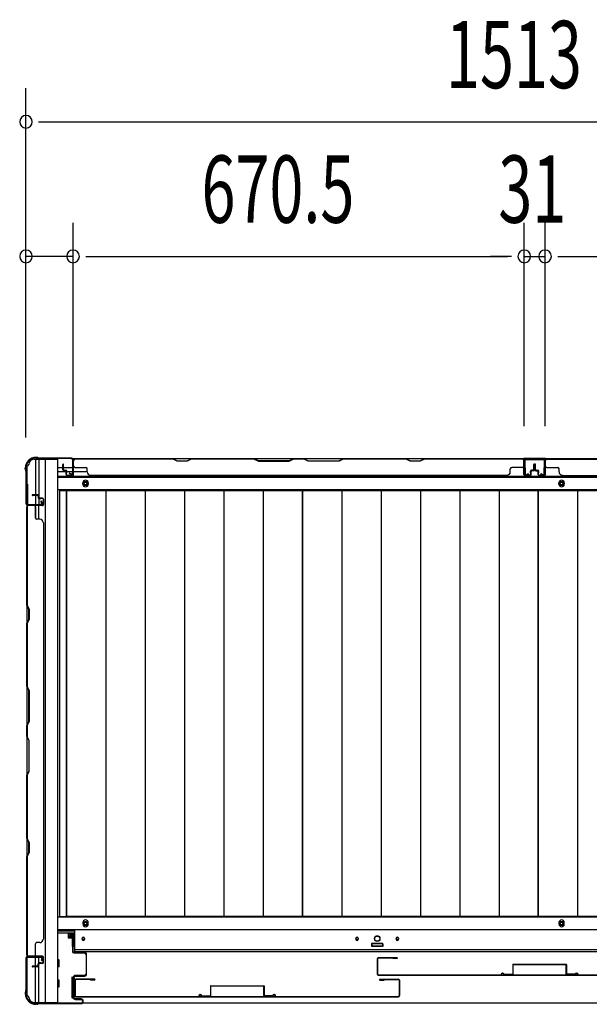
# Model space of a CAD drawing. Extents: x 542 to 20478, y 226 to 14052.
# Drawn here: x 4736 to 5583, y 5828 to 7291 of the extents above; entities that cross this region are included whole.
import ezdxf

# ---------------------------------------------------------------- set-up
doc = ezdxf.new("R2010")
doc.units = 0
doc.header["$LTSCALE"] = 50
doc.header["$MEASUREMENT"] = 0
for name, color, linetype in [('SUNPOU', 4, 'CONTINUOUS'), ('下レール', 2, 'CONTINUOUS'), ('下枠側', 2, 'CONTINUOUS'), ('下枠前', 3, 'CONTINUOUS'), ('下枠後', 3, 'CONTINUOUS'), ('壁パネル', 2, 'CONTINUOUS'), ('床押さえ', 4, 'CONTINUOUS'), ('床板', 7, 'CONTINUOUS'), ('扉後', 3, 'CONTINUOUS'), ('扉補強', 3, 'CONTINUOUS'), ('柱前', 3, 'CONTINUOUS'), ('柱後', 3, 'CONTINUOUS'), ('間柱', 3, 'CONTINUOUS')]:
    doc.layers.add(name, color=color, linetype=linetype)
doc.styles.add('00', font='ROMANS', dxfattribs={"width": 0.666667, "bigfont": 'BIGFONT'})

msp = doc.modelspace()

# ---------------------------------------------------------------- linework, layer by layer
at = {"layer": 'SUNPOU'}
for p, q in [((4745.7, 6670.4), (4745.7, 7189.5)), ((4764.4, 7139.5), (4783.2, 7139.5)), ((4770.7, 7139.5), (6232.7, 7139.5)), ((4745.7, 6670.4), (4745.7, 6989.5)), ((4815.7, 6687.1), (4815.7, 6989.5)), ((4815.7, 6687.1), (4815.7, 6989.5)), ((5486.2, 6687.5), (5486.2, 6989.5)), ((5486.2, 6687.5), (5486.2, 6989.5)), ((5517.2, 6687.5), (5517.2, 6989.5)), ((5517.2, 6687.5), (5517.2, 6989.5)), ((4815.7, 6939.5), (4745.7, 6939.5)), ((4834.4, 6939.5), (4853.2, 6939.5)), ((4834.4, 6939.5), (4853.2, 6939.5)), ((4840.7, 6939.5), (5461.2, 6939.5)), ((4840.7, 6939.5), (4865.7, 6939.5)), ((5461.2, 6939.5), (5436.2, 6939.5)), ((5467.4, 6939.5), (5448.7, 6939.5)), ((5467.4, 6939.5), (5448.7, 6939.5)), ((5486.2, 6939.5), (5517.2, 6939.5)), ((5535.9, 6939.5), (5554.7, 6939.5)), ((5535.9, 6939.5), (5554.7, 6939.5)), ((5542.2, 6939.5), (6162.7, 6939.5)), ((5542.2, 6939.5), (5567.2, 6939.5))]:
    msp.add_line(p, q, dxfattribs=at)
for centre, start, end in [((4745.7, 7139.5), 0, 180), ((4745.7, 7139.5), 180, 0), ((4745.7, 6939.5), 0, 180), ((4745.7, 6939.5), 180, 0), ((4815.7, 6939.5), 0, 180), ((4815.7, 6939.5), 0, 180), ((4815.7, 6939.5), 180, 0), ((4815.7, 6939.5), 180, 0), ((5486.2, 6939.5), 0, 180), ((5486.2, 6939.5), 0, 180), ((5486.2, 6939.5), 180, 0), ((5486.2, 6939.5), 180, 0), ((5517.2, 6939.5), 0, 180), ((5517.2, 6939.5), 0, 180), ((5517.2, 6939.5), 180, 0), ((5517.2, 6939.5), 180, 0)]:
    msp.add_arc(centre, 9.38, start, end, dxfattribs=at)
at = {"layer": '下レール'}
for p, q in [((4818.2, 5906.3), (4818.2, 5939.1)), ((6185.2, 5939.1), (4818.2, 5939.1)), ((4828.9, 5926.5), (4828.9, 5925)), ((4832.4, 5926.5), (4832.4, 5925)), ((5235.9, 5926.5), (5235.9, 5925)), ((5239.4, 5926.5), (5239.4, 5925)), ((5295.9, 5926.5), (5295.9, 5925)), ((5299.4, 5926.5), (5299.4, 5925)), ((5259.7, 5917.8), (5259.7, 5914.8)), ((5275.2, 5918.3), (5260.2, 5918.3)), ((5275.2, 5914.3), (5260.2, 5914.3)), ((5275.7, 5917.8), (5275.7, 5914.8)), ((6185.2, 5909.3), (4818.2, 5909.3)), ((6185.2, 5906.3), (4818.2, 5906.3))]:
    msp.add_line(p, q, dxfattribs=at)
msp.add_circle((5267.7, 5926.1), 4, dxfattribs=at)
for centre, radius, start, end in [((4830.7, 5926.5), 1.75, 0, 180), ((5237.7, 5926.5), 1.75, 0, 180), ((5297.7, 5926.5), 1.75, 0, 180), ((4830.7, 5925), 1.75, 180, 0), ((5237.7, 5925), 1.75, 180, 0), ((5260.2, 5917.8), 0.5, 90, 180), ((5260.2, 5914.8), 0.5, 180, 270), ((5275.2, 5917.8), 0.5, 0, 90), ((5275.2, 5914.8), 0.5, 270, 0), ((5297.7, 5925), 1.75, 180, 0)]:
    msp.add_arc(centre, radius, start, end, dxfattribs=at)
at = {"layer": '下枠側'}
for p, q in [((4746.7, 6628.1), (4746.7, 5841.1)), ((4746.7, 6628.1), (4747.7, 6628.1)), ((4757.7, 6638.1), (4792.7, 6638.1)), ((4759.7, 6638.1), (4759.7, 6571.6)), ((4764.7, 6638.1), (4764.7, 6571.6)), ((4774.2, 6638.1), (4774.2, 5831.1)), ((4792.7, 6638.1), (4792.7, 5831.1)), ((4746.7, 6601.1), (4746.7, 6569.1)), ((4747.7, 6601.1), (4747.7, 6569.1)), ((4746.7, 6570.6), (4746.7, 6570.1)), ((4759.7, 6551.2), (4759.7, 6569.1)), ((4764.7, 6577.6), (4764.7, 6571.6)), ((4764.7, 6577.6), (4764.7, 6571.6)), ((4764.7, 6549.2), (4764.7, 6569.1)), ((4746.7, 5898.6), (4746.7, 5899.1)), ((4759.7, 5884.9), (4759.7, 5897.6)), ((4764.7, 5889.8), (4764.7, 5897.6)), ((4759.7, 5831.1), (4759.7, 5883.9)), ((4764.7, 5831.1), (4764.7, 5887.9)), ((4746.7, 5841.1), (4747.7, 5841.1)), ((4757.7, 5831.1), (4792.7, 5831.1))]:
    msp.add_line(p, q, dxfattribs=at)
for centre, radius, start, end in [((4747.7, 6630.1), 2, 270, 0), ((4757.7, 6630.1), 8, 90, 180), ((4747.7, 5839.1), 2, 0, 90), ((4757.7, 5839.1), 8, 180, 270)]:
    msp.add_arc(centre, radius, start, end, dxfattribs=at)
at = {"layer": '下枠前'}
for p, q in [((6209.7, 5957.6), (4792.7, 5957.6)), ((6209.7, 5939.1), (4792.7, 5939.1)), ((4818.2, 5934.1), (4792.7, 5934.1)), ((4808.2, 5934.1), (4808.2, 5927.6)), ((4808.2, 5934.1), (4808.2, 5927.6)), ((4816.7, 5932.9), (4808.2, 5932.9)), ((4808.6, 5927.1), (4813.7, 5927.1)), ((4814.2, 5926.6), (4814.2, 5914.1)), ((4816.7, 5914.1), (4816.7, 5934.1)), ((4818.2, 5914.1), (4815.7, 5914.1)), ((5259.2, 5918.1), (5259.2, 5914.1)), ((5259.2, 5915.3), (5276.2, 5915.3)), ((5275.7, 5918.6), (5259.7, 5918.6)), ((5276.2, 5918.1), (5276.2, 5914.1)), ((4794.7, 5894.1), (4792.7, 5894.1)), ((4794.7, 5894.1), (4792.7, 5894.1)), ((4794.7, 5884.1), (4792.7, 5884.1)), ((4795.2, 5884.6), (4795.2, 5893.6)), ((4813.7, 5868.1), (4813.7, 5838.6)), ((4814.2, 5868.6), (4815.9, 5868.6)), ((4817.2, 5868.1), (4817.2, 5838.6)), ((4794.7, 5864.1), (4792.7, 5864.1)), ((4794.7, 5854.1), (4792.7, 5854.1)), ((4795.2, 5854.6), (4795.2, 5863.6)), ((4814.2, 5838.1), (4815.9, 5838.1)), ((6173.5, 5830.1), (4829.9, 5830.1))]:
    msp.add_line(p, q, dxfattribs=at)
at = {"layer": '下枠前', "color": 4}
for centre in [(4834.2, 5948.3), (5541.7, 5948.3)]:
    msp.add_circle(centre, 3, dxfattribs=at)
at = {"layer": '下枠前'}
for centre, radius in [((4834.2, 5948.3), 2), ((5541.7, 5948.3), 2), ((4830.7, 5925.6), 1.75), ((5237.7, 5925.6), 1.75), ((5267.7, 5925.6), 4), ((5297.7, 5925.6), 1.75)]:
    msp.add_circle(centre, radius, dxfattribs=at)
for centre, start, end in [((4808.7, 5927.6), 180, 270), ((4813.7, 5926.6), 0, 90), ((5259.7, 5918.1), 90, 180), ((5275.7, 5918.1), 0, 90), ((4794.7, 5893.6), 0, 90), ((4794.7, 5884.6), 270, 0), ((4814.2, 5868.1), 90, 180), ((4816.7, 5868.1), 0, 90), ((4794.7, 5863.6), 0, 90), ((4794.7, 5854.6), 270, 0), ((4814.2, 5838.6), 180, 270), ((4816.7, 5838.6), 270, 0)]:
    msp.add_arc(centre, 0.5, start, end, dxfattribs=at)
at = {"layer": '下枠後'}
for p, q in [((4814.9, 6639.1), (6188.5, 6639.1)), ((5485.7, 6639.1), (5517.7, 6639.1)), ((5517.7, 6639.1), (5485.7, 6639.1)), ((4793.7, 6626.1), (4800.5, 6626.1)), ((4793.7, 6620.1), (4805.4, 6620.1)), ((4801.5, 6626.1), (4814.9, 6626.1)), ((4806.5, 6620.1), (4814.9, 6620.1)), ((4815.7, 6626.1), (4816, 6626.1)), ((4815.7, 6620.1), (4816, 6620.1)), ((4816.5, 6620.1), (4836.5, 6620.1)), ((4793.7, 6611.6), (6209.7, 6611.6)), ((4793.7, 6593.1), (6209.7, 6593.1))]:
    msp.add_line(p, q, dxfattribs=at)
at = {"layer": '下枠後', "color": 4}
for centre in [(4834.2, 6602.1), (5541.7, 6602.1)]:
    msp.add_circle(centre, 3, dxfattribs=at)
at = {"layer": '下枠後'}
for centre in [(4834.2, 6602.1), (5541.7, 6602.1)]:
    msp.add_circle(centre, 2, dxfattribs=at)
at = {"layer": '壁パネル'}
for p, q in [((4800.5, 6622.4), (4800.5, 6630.4)), ((4800.5, 6622.4), (4800.5, 6630.4)), ((4801, 6622.4), (4801, 6630.4)), ((4801, 6622.4), (4801, 6630.4)), ((4801.5, 6622.9), (4801.5, 6630.4)), ((4801.5, 6622.9), (4801.5, 6630.4)), ((4816, 6615.4), (4816, 6637.4)), ((4816, 6634.8), (4816, 6637.4)), ((4816, 6615.4), (4816, 6636.4)), ((5485.5, 6638.9), (4816.5, 6638.9)), ((4816.5, 6615.4), (4816.5, 6638.9)), ((5485.5, 6638.9), (4816.5, 6638.9)), ((4816.5, 6615.4), (4816.5, 6636.4)), ((4818.5, 6638.9), (4964.4, 6638.9)), ((4964.2, 6638.4), (4818.5, 6638.4)), ((4970.2, 6635.4), (4964.2, 6638.4)), ((4964.4, 6638.9), (4970.4, 6635.9)), ((4985.2, 6635.4), (4970.2, 6635.4)), ((4970.4, 6635.9), (4985, 6635.9)), ((4985, 6635.9), (4991, 6638.9)), ((4991.2, 6638.4), (4985.2, 6635.4)), ((4991, 6638.9), (5085.1, 6638.9)), ((5085, 6638.4), (4991.2, 6638.4)), ((5085, 6638.4), (5091, 6635.4)), ((5091.1, 6635.9), (5085.1, 6638.9)), ((5091, 6635.4), (5137, 6635.4)), ((5136.8, 6635.9), (5091.1, 6635.9)), ((5142.8, 6638.9), (5136.8, 6635.9)), ((5137, 6635.4), (5143, 6638.4)), ((5142.8, 6638.9), (5159.1, 6638.9)), ((5159, 6638.4), (5143, 6638.4)), ((5165, 6635.4), (5159, 6638.4)), ((5159.1, 6638.9), (5165.1, 6635.9)), ((5211, 6635.4), (5165, 6635.4)), ((5165.1, 6635.9), (5210.8, 6635.9)), ((5210.8, 6635.9), (5216.8, 6638.9)), ((5217, 6638.4), (5211, 6635.4)), ((5216.8, 6638.9), (5310.9, 6638.9)), ((5310.7, 6638.4), (5217, 6638.4)), ((5316.7, 6635.4), (5310.7, 6638.4)), ((5310.9, 6638.9), (5316.9, 6635.9)), ((5331.7, 6635.4), (5316.7, 6635.4)), ((5316.9, 6635.9), (5331.5, 6635.9)), ((5331.5, 6635.9), (5337.5, 6638.9)), ((5337.7, 6638.4), (5331.7, 6635.4)), ((5337.5, 6638.9), (5483.5, 6638.9)), ((5483.5, 6638.4), (5337.7, 6638.4)), ((5485.5, 6615.4), (5485.5, 6638.9)), ((5485.5, 6615.4), (5485.5, 6638.9)), ((5485.5, 6615.4), (5485.5, 6636.4)), ((5486, 6615.4), (5486, 6637.4)), ((5486, 6631.8), (5486, 6637.4)), ((5486, 6615.4), (5486, 6637.4)), ((5486, 6631.8), (5486, 6637.4)), ((5486, 6615.4), (5486, 6636.4)), ((5500.5, 6622.9), (5500.5, 6630.4)), ((5500.5, 6622.9), (5500.5, 6630.4)), ((5501, 6622.4), (5501, 6630.4)), ((5501, 6622.4), (5501, 6630.4)), ((5501.5, 6622.4), (5501.5, 6630.4)), ((5501.5, 6622.4), (5501.5, 6630.4)), ((5501.9, 6622.4), (5501.9, 6630.4)), ((5501.9, 6622.4), (5501.9, 6630.4)), ((5502.4, 6622.4), (5502.4, 6630.4)), ((5502.4, 6622.4), (5502.4, 6630.4)), ((5502.9, 6622.9), (5502.9, 6630.4)), ((5502.9, 6622.9), (5502.9, 6630.4)), ((5517.4, 6615.4), (5517.4, 6637.4)), ((5517.4, 6631.8), (5517.4, 6637.4)), ((5517.4, 6615.4), (5517.4, 6637.4)), ((5517.4, 6631.8), (5517.4, 6637.4)), ((5517.4, 6615.4), (5517.4, 6636.4)), ((5517.9, 6615.4), (5517.9, 6638.9)), ((5517.9, 6638.9), (6186.9, 6638.9)), ((5517.9, 6615.4), (5517.9, 6638.9)), ((5517.9, 6638.9), (6186.9, 6638.9)), ((5517.9, 6615.4), (5517.9, 6636.4)), ((5665.9, 6638.9), (5519.9, 6638.9)), ((5519.9, 6638.4), (5665.7, 6638.4)), ((4802, 6621.4), (4805, 6621.4)), ((4802, 6621.4), (4805, 6621.4)), ((4802, 6620.9), (4804.5, 6620.9)), ((4802, 6620.9), (4804.5, 6620.9)), ((4802.5, 6621.9), (4805, 6621.9)), ((4802.5, 6621.9), (4805, 6621.9)), ((4805.5, 6615.4), (4805.5, 6619.9)), ((4805.5, 6615.4), (4805.5, 6619.9)), ((4806, 6615.4), (4806, 6620.4)), ((4806, 6615.4), (4806, 6620.4)), ((4806, 6617.9), (4806.5, 6617.9)), ((4806, 6617.9), (4806.5, 6617.9)), ((4806.5, 6617.9), (4806.5, 6620.4)), ((4806.5, 6617.9), (4806.5, 6620.4)), ((4807, 6614.4), (4815, 6614.4)), ((4807, 6614.4), (4815, 6614.4)), ((4807, 6613.9), (4815, 6613.9)), ((4807, 6613.9), (4815, 6613.9)), ((4818.5, 6625.9), (4834.5, 6625.9)), ((4836.5, 6619.4), (4836.5, 6623.9)), ((4841.5, 6614.4), (4841.5, 6613.9)), ((5460.5, 6613.9), (4841.5, 6613.9)), ((5460.5, 6614.4), (5460.5, 6613.9)), ((5465.5, 6619.4), (5465.5, 6623.9)), ((5483.5, 6625.9), (5467.5, 6625.9)), ((5495, 6614.4), (5487, 6614.4)), ((5495, 6614.4), (5487, 6614.4)), ((5495, 6614.4), (5487, 6614.4)), ((5495, 6613.9), (5487, 6613.9)), ((5495, 6613.9), (5487, 6613.9)), ((5495, 6613.9), (5487, 6613.9)), ((5495.5, 6617.9), (5495.5, 6620.4)), ((5495.5, 6617.9), (5495.5, 6620.4)), ((5496, 6617.9), (5495.5, 6617.9)), ((5496, 6617.9), (5495.5, 6617.9)), ((5496, 6615.4), (5496, 6620.4)), ((5496, 6615.4), (5496, 6620.4)), ((5496.5, 6615.4), (5496.5, 6619.9)), ((5496.5, 6615.4), (5496.5, 6619.9)), ((5499.5, 6621.9), (5497, 6621.9)), ((5499.5, 6621.9), (5497, 6621.9)), ((5500, 6621.4), (5497, 6621.4)), ((5500, 6621.4), (5497, 6621.4)), ((5500, 6620.9), (5497.5, 6620.9)), ((5500, 6620.9), (5497.5, 6620.9)), ((5503.4, 6621.4), (5506.4, 6621.4)), ((5503.4, 6621.4), (5506.4, 6621.4)), ((5503.4, 6620.9), (5505.9, 6620.9)), ((5503.4, 6620.9), (5505.9, 6620.9)), ((5503.9, 6621.9), (5506.4, 6621.9)), ((5503.9, 6621.9), (5506.4, 6621.9)), ((5506.9, 6615.4), (5506.9, 6619.9)), ((5506.9, 6615.4), (5506.9, 6619.9)), ((5507.4, 6615.4), (5507.4, 6620.4)), ((5507.4, 6615.4), (5507.4, 6620.4)), ((5507.4, 6617.9), (5507.9, 6617.9)), ((5507.4, 6617.9), (5507.9, 6617.9)), ((5507.9, 6617.9), (5507.9, 6620.4)), ((5507.9, 6617.9), (5507.9, 6620.4)), ((5508.4, 6614.4), (5516.4, 6614.4)), ((5508.4, 6614.4), (5516.4, 6614.4)), ((5508.4, 6614.4), (5516.4, 6614.4)), ((5508.4, 6613.9), (5516.4, 6613.9)), ((5508.4, 6613.9), (5516.4, 6613.9)), ((5508.4, 6613.9), (5516.4, 6613.9)), ((5519.9, 6625.9), (5535.9, 6625.9)), ((5537.9, 6619.4), (5537.9, 6623.9)), ((5542.9, 6614.4), (5542.9, 6613.9)), ((5542.9, 6613.9), (6161.9, 6613.9)), ((4763.2, 6585.2), (4755.2, 6585.2)), ((4763.2, 6585.2), (4755.2, 6585.2)), ((4763.2, 6584.7), (4755.2, 6584.7)), ((4763.2, 6584.7), (4755.2, 6584.7)), ((4762.7, 6584.2), (4755.2, 6584.2)), ((4762.7, 6584.2), (4755.2, 6584.2)), ((4764.2, 6583.7), (4764.2, 6580.7)), ((4764.2, 6583.7), (4764.2, 6580.7)), ((4764.7, 6583.7), (4764.7, 6581.2)), ((4764.7, 6583.7), (4764.7, 6581.2)), ((4770.2, 6569.2), (4746.7, 6569.2)), ((4770.2, 6569.2), (4746.7, 6569.2)), ((4746.7, 6568.9), (4746.7, 5899.9)), ((4746.7, 6568.9), (4746.7, 5899.9)), ((4770.2, 6569.7), (4748.2, 6569.7)), ((4753.7, 6569.7), (4748.2, 6569.7)), ((4770.2, 6569.7), (4748.2, 6569.7)), ((4753.7, 6569.7), (4748.2, 6569.7)), ((4770.2, 6569.7), (4749.2, 6569.7)), ((4770.2, 6569.7), (4749.2, 6569.7)), ((4770.2, 6569.2), (4749.2, 6569.2)), ((4770.2, 6569.2), (4749.2, 6569.2)), ((4763.7, 6583.2), (4763.7, 6580.7)), ((4763.7, 6583.2), (4763.7, 6580.7)), ((4770.2, 6579.7), (4765.2, 6579.7)), ((4770.2, 6579.7), (4765.2, 6579.7)), ((4767.7, 6579.2), (4765.2, 6579.2)), ((4767.7, 6579.2), (4765.2, 6579.2)), ((4770.2, 6580.2), (4765.7, 6580.2)), ((4770.2, 6580.2), (4765.7, 6580.2)), ((4767.7, 6579.7), (4767.7, 6579.2)), ((4767.7, 6579.7), (4767.7, 6579.2)), ((4771.2, 6578.7), (4771.2, 6570.7)), ((4771.2, 6578.7), (4771.2, 6570.7)), ((4771.2, 6578.7), (4771.2, 6570.7)), ((4771.2, 6578.7), (4771.2, 6570.7)), ((4771.7, 6578.7), (4771.7, 6570.7)), ((4771.7, 6578.7), (4771.7, 6570.7)), ((4771.7, 6578.7), (4771.7, 6570.7)), ((4771.7, 6578.7), (4771.7, 6570.7)), ((4746.7, 6421), (4746.7, 6566.9)), ((4747.2, 6566.9), (4747.2, 6421.2)), ((4759.7, 6567.2), (4759.7, 6551.2)), ((4766.2, 6549.2), (4761.7, 6549.2)), ((4771.2, 6544.2), (4771.7, 6544.2)), ((4771.7, 6543.9), (4771.7, 5924.9)), ((4749.7, 6415), (4746.7, 6421)), ((4747.2, 6421.2), (4750.2, 6415.2)), ((4749.7, 6400.4), (4749.7, 6415)), ((4750.2, 6415.2), (4750.2, 6400.2)), ((4746.7, 6394.4), (4749.7, 6400.4)), ((4746.7, 6300.3), (4746.7, 6394.4)), ((4750.2, 6400.2), (4747.2, 6394.2)), ((4747.2, 6394.2), (4747.2, 6300.4)), ((4749.7, 6294.3), (4746.7, 6300.3)), ((4747.2, 6300.4), (4750.2, 6294.4)), ((4749.7, 6248.6), (4749.7, 6294.3)), ((4750.2, 6294.4), (4750.2, 6248.4)), ((4746.7, 6242.6), (4749.7, 6248.6)), ((4750.2, 6248.4), (4747.2, 6242.4)), ((4746.7, 6226.2), (4746.7, 6242.6)), ((4747.2, 6242.4), (4747.2, 6226.4)), ((4746.7, 6226.2), (4749.7, 6220.2)), ((4750.2, 6220.4), (4747.2, 6226.4)), ((4749.7, 6220.2), (4749.7, 6174.6)), ((4750.2, 6174.4), (4750.2, 6220.4)), ((4749.7, 6174.6), (4746.7, 6168.6)), ((4747.2, 6168.4), (4750.2, 6174.4)), ((4746.7, 6074.5), (4746.7, 6168.6)), ((4747.2, 6168.4), (4747.2, 6074.7)), ((4749.7, 6068.5), (4746.7, 6074.5)), ((4747.2, 6074.7), (4750.2, 6068.7)), ((4749.7, 6053.9), (4749.7, 6068.5)), ((4750.2, 6068.7), (4750.2, 6053.7)), ((4746.7, 6047.9), (4749.7, 6053.9)), ((4746.7, 5901.9), (4746.7, 6047.9)), ((4750.2, 6053.7), (4747.2, 6047.7)), ((4747.2, 6047.7), (4747.2, 5901.9)), ((4759.7, 5901.9), (4759.7, 5917.9)), ((4766.2, 5919.9), (4761.7, 5919.9)), ((4771.2, 5924.9), (4771.7, 5924.9)), ((4770.2, 5899.9), (4746.7, 5899.9)), ((4770.2, 5899.4), (4748.2, 5899.4)), ((4750.7, 5899.4), (4748.2, 5899.4)), ((4770.2, 5899.9), (4749.2, 5899.9)), ((4770.2, 5899.4), (4749.2, 5899.4)), ((4771.2, 5890.4), (4771.2, 5898.4)), ((4771.2, 5890.4), (4771.2, 5898.4)), ((4771.7, 5890.4), (4771.7, 5898.4)), ((4771.7, 5890.4), (4771.7, 5898.4)), ((4762.7, 5884.9), (4755.2, 5884.9)), ((4762.7, 5884.9), (4755.2, 5884.9)), ((4763.2, 5884.4), (4755.2, 5884.4)), ((4763.2, 5884.4), (4755.2, 5884.4)), ((4763.2, 5883.9), (4755.2, 5883.9)), ((4763.2, 5883.9), (4755.2, 5883.9)), ((4763.7, 5885.9), (4763.7, 5888.4)), ((4763.7, 5885.9), (4763.7, 5888.4)), ((4764.2, 5885.4), (4764.2, 5888.4)), ((4764.2, 5885.4), (4764.2, 5888.4)), ((4764.7, 5885.4), (4764.7, 5887.9)), ((4764.7, 5885.4), (4764.7, 5887.9)), ((4767.7, 5889.9), (4765.2, 5889.9)), ((4767.7, 5889.9), (4765.2, 5889.9)), ((4770.2, 5889.4), (4765.2, 5889.4)), ((4770.2, 5889.4), (4765.2, 5889.4)), ((4770.2, 5888.9), (4765.7, 5888.9)), ((4770.2, 5888.9), (4765.7, 5888.9)), ((4767.7, 5889.4), (4767.7, 5889.9)), ((4767.7, 5889.4), (4767.7, 5889.9))]:
    msp.add_line(p, q, dxfattribs=at)
for centre, radius, start, end in [((4801, 6630.4), 0.5, 0, 180), ((4801, 6630.4), 0.5, 0, 180), ((4818.5, 6636.4), 2.5, 90, 180), ((4817.5, 6637.4), 1.5, 131.8103, 180), ((4818.5, 6636.4), 2, 90, 180), ((4818.5, 6627.9), 2, 180, 270), ((5308.1, 6637.8), 0.6, 63.4349, 90), ((5483.5, 6636.4), 2.5, 0, 90), ((5483.5, 6636.4), 2, 0, 90), ((5483.5, 6627.9), 2, 270, 0), ((5483.5, 6627.9), 2, 270, 0), ((5484.5, 6637.4), 1.5, 0, 48.1897), ((5484.5, 6637.4), 1.5, 0, 48.1897), ((5501, 6630.4), 0.5, 0, 180), ((5501, 6630.4), 0.5, 0, 180), ((5502.4, 6630.4), 0.5, 0, 180), ((5502.4, 6630.4), 0.5, 0, 180), ((5519.9, 6636.4), 2.5, 90, 180), ((5518.9, 6637.4), 1.5, 131.8103, 180), ((5518.9, 6637.4), 1.5, 131.8103, 180), ((5519.9, 6636.4), 2, 90, 180), ((5519.9, 6627.9), 2, 180, 270), ((5519.9, 6627.9), 2, 180, 270), ((4802, 6622.4), 1.5, 180, 270), ((4802, 6622.4), 1.5, 180, 270), ((4802.5, 6622.9), 1.5, 180, 270), ((4802.5, 6622.9), 1.5, 180, 270), ((4802, 6622.4), 1, 180, 270), ((4802, 6622.4), 1, 180, 270), ((4802.5, 6622.9), 1, 180, 270), ((4802.5, 6622.9), 1, 180, 270), ((4804.5, 6619.9), 1.5, 0, 90), ((4804.5, 6619.9), 1.5, 0, 90), ((4804.5, 6619.9), 1, 0, 90), ((4804.5, 6619.9), 1, 0, 90), ((4805, 6620.4), 1.5, 0, 90), ((4805, 6620.4), 1.5, 0, 90), ((4805, 6620.4), 1, 0, 90), ((4805, 6620.4), 1, 0, 90), ((4807, 6615.4), 1.5, 180, 270), ((4807, 6615.4), 1.5, 180, 270), ((4807, 6615.4), 1, 180, 270), ((4807, 6615.4), 1, 180, 270), ((4815, 6615.4), 1.5, 270, 0), ((4815, 6615.4), 1, 270, 0), ((4815, 6615.4), 1.5, 270, 0), ((4815, 6615.4), 1, 270, 0), ((4834.5, 6623.9), 2, 0, 90), ((4841.5, 6619.4), 5, 180, 270), ((5460.5, 6619.4), 5, 270, 0), ((5467.5, 6623.9), 2, 90, 180), ((5487, 6615.4), 1.5, 180, 270), ((5487, 6615.4), 1.5, 180, 270), ((5487, 6615.4), 1.5, 180, 270), ((5487, 6615.4), 1, 180, 270), ((5487, 6615.4), 1, 180, 270), ((5487, 6615.4), 1, 180, 270), ((5495, 6615.4), 1.5, 270, 0), ((5495, 6615.4), 1, 270, 0), ((5495, 6615.4), 1.5, 270, 0), ((5495, 6615.4), 1, 270, 0), ((5497, 6620.4), 1.5, 90, 180), ((5497, 6620.4), 1.5, 90, 180), ((5497, 6620.4), 1, 90, 180), ((5497.5, 6619.9), 1.5, 90, 180), ((5497, 6620.4), 1, 90, 180), ((5497.5, 6619.9), 1.5, 90, 180), ((5497.5, 6619.9), 1, 90, 180), ((5497.5, 6619.9), 1, 90, 180), ((5499.5, 6622.9), 1.5, 270, 0), ((5499.5, 6622.9), 1, 270, 0), ((5499.5, 6622.9), 1.5, 270, 0), ((5499.5, 6622.9), 1, 270, 0), ((5500, 6622.4), 1.5, 270, 0), ((5500, 6622.4), 1, 270, 0), ((5500, 6622.4), 1.5, 270, 0), ((5500, 6622.4), 1, 270, 0), ((5503.4, 6622.4), 1.5, 180, 270), ((5503.4, 6622.4), 1.5, 180, 270), ((5503.9, 6622.9), 1.5, 180, 270), ((5503.9, 6622.9), 1.5, 180, 270), ((5503.4, 6622.4), 1, 180, 270), ((5503.4, 6622.4), 1, 180, 270), ((5503.9, 6622.9), 1, 180, 270), ((5503.9, 6622.9), 1, 180, 270), ((5505.9, 6619.9), 1.5, 0, 90), ((5505.9, 6619.9), 1.5, 0, 90), ((5505.9, 6619.9), 1, 0, 90), ((5505.9, 6619.9), 1, 0, 90), ((5506.4, 6620.4), 1.5, 0, 90), ((5506.4, 6620.4), 1.5, 0, 90), ((5506.4, 6620.4), 1, 0, 90), ((5506.4, 6620.4), 1, 0, 90), ((5508.4, 6615.4), 1.5, 180, 270), ((5508.4, 6615.4), 1.5, 180, 270), ((5508.4, 6615.4), 1, 180, 270), ((5508.4, 6615.4), 1, 180, 270), ((5516.4, 6615.4), 1.5, 270, 0), ((5516.4, 6615.4), 1, 270, 0), ((5516.4, 6615.4), 1.5, 270, 0), ((5516.4, 6615.4), 1, 270, 0), ((5516.4, 6615.4), 1.5, 270, 0), ((5516.4, 6615.4), 1, 270, 0), ((5535.9, 6623.9), 2, 0, 90), ((5542.9, 6619.4), 5, 180, 270), ((4755.2, 6584.7), 0.5, 90, 270), ((4755.2, 6584.7), 0.5, 90, 270), ((4762.7, 6583.2), 1.5, 0, 90), ((4762.7, 6583.2), 1.5, 0, 90), ((4762.7, 6583.2), 1, 0, 90), ((4762.7, 6583.2), 1, 0, 90), ((4763.2, 6583.7), 1.5, 0, 90), ((4763.2, 6583.7), 1.5, 0, 90), ((4763.2, 6583.7), 1, 0, 90), ((4763.2, 6583.7), 1, 0, 90), ((4749.2, 6567.2), 2.5, 90, 180), ((4748.2, 6568.2), 1.5, 90, 138.1897), ((4748.2, 6568.2), 1.5, 90, 138.1897), ((4749.2, 6567.2), 2, 90, 180), ((4757.7, 6567.2), 2, 0, 90), ((4757.7, 6567.2), 2, 0, 90), ((4765.2, 6580.7), 1.5, 180, 270), ((4765.2, 6580.7), 1.5, 180, 270), ((4765.7, 6581.2), 1.5, 180, 270), ((4765.7, 6581.2), 1.5, 180, 270), ((4765.2, 6580.7), 1, 180, 270), ((4765.2, 6580.7), 1, 180, 270), ((4765.7, 6581.2), 1, 180, 270), ((4765.7, 6581.2), 1, 180, 270), ((4770.2, 6578.7), 1.5, 0, 90), ((4770.2, 6578.7), 1.5, 0, 90), ((4770.2, 6578.7), 1, 0, 90), ((4770.2, 6578.7), 1, 0, 90), ((4770.2, 6570.7), 1.5, 270, 0), ((4770.2, 6570.7), 1, 270, 0), ((4770.2, 6570.7), 1.5, 270, 0), ((4770.2, 6570.7), 1, 270, 0), ((4770.2, 6570.7), 1.5, 270, 0), ((4770.2, 6570.7), 1, 270, 0), ((4770.2, 6570.7), 1.5, 270, 0), ((4770.2, 6570.7), 1, 270, 0), ((4761.7, 6551.2), 2, 180, 270), ((4766.2, 6544.2), 5, 0, 90), ((4747.8, 6391.5), 0.6, 153.4349, 180), ((4761.7, 5917.9), 2, 90, 180), ((4766.2, 5924.9), 5, 270, 0), ((4749.2, 5901.9), 2.5, 180, 270), ((4748.2, 5900.9), 1.5, 221.8103, 270), ((4749.2, 5901.9), 2, 180, 270), ((4757.7, 5901.9), 2, 270, 0), ((4770.2, 5898.4), 1.5, 0, 90), ((4770.2, 5898.4), 1.5, 0, 90), ((4770.2, 5898.4), 1, 0, 90), ((4770.2, 5898.4), 1, 0, 90), ((4755.2, 5884.4), 0.5, 90, 270), ((4755.2, 5884.4), 0.5, 90, 270), ((4762.7, 5885.9), 1.5, 270, 0), ((4762.7, 5885.9), 1, 270, 0), ((4762.7, 5885.9), 1.5, 270, 0), ((4762.7, 5885.9), 1, 270, 0), ((4763.2, 5885.4), 1.5, 270, 0), ((4763.2, 5885.4), 1, 270, 0), ((4763.2, 5885.4), 1.5, 270, 0), ((4763.2, 5885.4), 1, 270, 0), ((4765.2, 5888.4), 1.5, 90, 180), ((4765.2, 5888.4), 1.5, 90, 180), ((4765.2, 5888.4), 1, 90, 180), ((4765.7, 5887.9), 1.5, 90, 180), ((4765.2, 5888.4), 1, 90, 180), ((4765.7, 5887.9), 1.5, 90, 180), ((4765.7, 5887.9), 1, 90, 180), ((4765.7, 5887.9), 1, 90, 180), ((4770.2, 5890.4), 1.5, 270, 0), ((4770.2, 5890.4), 1, 270, 0), ((4770.2, 5890.4), 1.5, 270, 0), ((4770.2, 5890.4), 1, 270, 0)]:
    msp.add_arc(centre, radius, start, end, dxfattribs=at)
at = {"layer": '床押さえ'}
for p, q in [((4793.7, 6613.1), (6209.7, 6613.1)), ((4830.2, 6601.1), (4830.2, 6603.1)), ((4838.2, 6603.1), (4838.2, 6601.1)), ((5537.7, 6601.1), (5537.7, 6603.1)), ((5545.7, 6603.1), (5545.7, 6601.1)), ((4830.2, 5949.6), (4830.2, 5947.6)), ((4838.2, 5947.6), (4838.2, 5949.6)), ((5537.7, 5949.6), (5537.7, 5947.6)), ((5545.7, 5947.6), (5545.7, 5949.6)), ((4793.7, 5937.6), (4818.2, 5937.6))]:
    msp.add_line(p, q, dxfattribs=at)
for centre, start, end in [((4834.2, 6603.1), 0, 180), ((4834.2, 6601.1), 180, 0), ((5541.7, 6603.1), 0, 180), ((5541.7, 6601.1), 180, 0), ((4834.2, 5949.6), 0, 180), ((4834.2, 5947.6), 180, 0), ((5541.7, 5949.6), 0, 180), ((5541.7, 5947.6), 180, 0)]:
    msp.add_arc(centre, 4, start, end, dxfattribs=at)
at = {"layer": '床板'}
for p, q in [((4795.4, 6591.8), (5156.4, 6591.8)), ((4795.4, 6591.8), (4795.4, 5958.8)), ((4805.9, 6591.8), (4805.9, 5958.8)), ((4805.9, 6591.8), (5156.4, 6591.8)), ((4805.9, 5958.8), (4805.9, 6591.8)), ((4864.4, 6591.8), (4864.4, 5958.8)), ((4922.9, 6591.8), (4922.9, 5958.8)), ((4981.4, 6591.8), (4981.4, 5958.8)), ((5039.9, 6591.8), (5039.9, 5958.8)), ((5098.4, 6591.8), (5098.4, 5958.8)), ((5156.4, 6591.8), (5156.4, 5958.8)), ((5156.4, 6591.8), (5506.9, 6591.8)), ((5156.4, 5958.8), (5156.4, 6591.8)), ((5214.9, 6591.8), (5214.9, 5958.8)), ((5273.4, 6591.8), (5273.4, 5958.8)), ((5331.9, 6591.8), (5331.9, 5958.8)), ((5390.4, 6591.8), (5390.4, 5958.8)), ((5448.9, 6591.8), (5448.9, 5958.8)), ((5506.9, 6591.8), (5857.4, 6591.8)), ((5506.9, 5958.8), (5506.9, 6591.8)), ((5506.9, 6591.8), (5506.9, 5958.8)), ((5565.4, 6591.8), (5565.4, 5958.8)), ((4795.4, 5958.8), (5156.4, 5958.8)), ((5156.4, 5958.8), (4805.9, 5958.8)), ((5506.9, 5958.8), (5156.4, 5958.8)), ((5857.4, 5958.8), (5506.9, 5958.8))]:
    msp.add_line(p, q, dxfattribs=at)
at = {"layer": '扉後'}
for p, q in [((5267.7, 5895.9), (5267.7, 5873.1)), ((5268.3, 5895.9), (5268.3, 5873.1)), ((5297.1, 5897.5), (5269.3, 5897.5)), ((5297.1, 5896.9), (5269.3, 5896.9)), ((5275, 5896.9), (5269.3, 5896.9)), ((5290.7, 5896.3), (5290.7, 5896.9)), ((5297.1, 5896.3), (5290.7, 5896.3)), ((5269.3, 5872.1), (5748.6, 5872.1)), ((5269.3, 5871.5), (5748.6, 5871.5)), ((4818.4, 5863.9), (4818.4, 5841.1)), ((4819, 5863.9), (4819, 5841.1)), ((4847.8, 5865.5), (4820, 5865.5)), ((4847.8, 5864.9), (4820, 5864.9)), ((4841.4, 5864.3), (4841.4, 5864.9)), ((4847.8, 5864.3), (4841.4, 5864.3)), ((5271.5, 5865.5), (5299.3, 5865.5)), ((5271.5, 5864.9), (5299.3, 5864.9)), ((5271.5, 5864.3), (5277.9, 5864.3)), ((5277.9, 5864.3), (5277.9, 5864.9)), ((5300.3, 5863.9), (5300.3, 5841.1)), ((5300.9, 5863.9), (5300.9, 5841.1)), ((4820, 5840.1), (5299.3, 5840.1)), ((4820, 5839.5), (5299.3, 5839.5))]:
    msp.add_line(p, q, dxfattribs=at)
for centre, radius, start, end in [((5269.3, 5895.9), 1.6, 90, 180), ((5269.3, 5895.9), 1, 90, 180), ((5297.1, 5896.9), 0.6, 270, 90), ((5269.3, 5873.1), 1.6, 180, 270), ((5269.3, 5873.1), 1, 180, 270), ((4820, 5863.9), 1.6, 90, 180), ((4820, 5863.9), 1, 90, 180), ((4847.8, 5864.9), 0.6, 270, 90), ((5271.5, 5864.9), 0.6, 90, 270), ((5299.3, 5863.9), 1.6, 0, 90), ((5299.3, 5863.9), 1, 0, 90), ((4820, 5841.1), 1.6, 180, 270), ((4820, 5841.1), 1, 180, 270), ((5299.3, 5841.1), 1, 270, 0), ((5299.3, 5841.1), 1.6, 270, 0)]:
    msp.add_arc(centre, radius, start, end, dxfattribs=at)
at = {"layer": '扉補強'}
for p, q in [((5469, 5887.1), (5469, 5873.2)), ((5469.6, 5887.7), (5548.4, 5887.7)), ((5469.6, 5873.2), (5469.6, 5887.1)), ((5548.4, 5887.1), (5469.6, 5887.1)), ((5501.5, 5887.7), (5501.5, 5887.1)), ((5516.5, 5887.7), (5516.5, 5887.1)), ((5548.4, 5873.2), (5548.4, 5887.1)), ((5549, 5887.1), (5549, 5873.2)), ((5451.5, 5872.1), (5452.1, 5872.1)), ((5456.5, 5872.8), (5469, 5873.2)), ((5456.5, 5872.2), (5469, 5872.6)), ((5561.5, 5872.8), (5549, 5873.2)), ((5561.5, 5872.2), (5549, 5872.6)), ((5566.5, 5872.1), (5565.9, 5872.1)), ((5019.7, 5855.1), (5019.7, 5841.2)), ((5020.3, 5855.7), (5099.1, 5855.7)), ((5020.3, 5841.2), (5020.3, 5855.1)), ((5099.1, 5855.1), (5020.3, 5855.1)), ((5052.2, 5855.7), (5052.2, 5855.1)), ((5067.2, 5855.7), (5067.2, 5855.1)), ((5099.1, 5841.2), (5099.1, 5855.1)), ((5099.7, 5855.1), (5099.7, 5841.2)), ((5002.2, 5840.1), (5002.8, 5840.1)), ((5007.2, 5840.8), (5019.7, 5841.2)), ((5007.2, 5840.2), (5019.7, 5840.6)), ((5112.2, 5840.8), (5099.7, 5841.2)), ((5112.2, 5840.2), (5099.7, 5840.6)), ((5117.2, 5840.1), (5116.6, 5840.1))]:
    msp.add_line(p, q, dxfattribs=at)
for centre, radius, start, end in [((5469.6, 5887.1), 0.6, 90, 180), ((5548.4, 5887.1), 0.6, 0, 90), ((5454.1, 5872.1), 2.54, 16.2452, 180.7149), ((5454.1, 5872.1), 1.94, 16.2452, 180.7149), ((5456.5, 5872.8), 0.6, 196.2452, 271.6372), ((5469, 5873.2), 0.6, 271.6372, 0), ((5549, 5873.2), 0.6, 180, 268.3628), ((5563.9, 5872.1), 2.54, 359.2851, 163.7548), ((5561.5, 5872.8), 0.6, 268.3628, 343.7548), ((5563.9, 5872.1), 1.94, 359.2851, 163.7548), ((5020.3, 5855.1), 0.6, 90, 180), ((5099.1, 5855.1), 0.6, 0, 90), ((5004.8, 5840.1), 2.54, 16.2452, 180.7149), ((5004.8, 5840.1), 1.94, 16.2452, 180.7149), ((5007.2, 5840.8), 0.6, 196.2452, 271.6372), ((5019.7, 5841.2), 0.6, 271.6372, 0), ((5099.7, 5841.2), 0.6, 180, 268.3628), ((5114.6, 5840.1), 2.54, 359.2851, 163.7548), ((5112.2, 5840.8), 0.6, 268.3628, 343.7548), ((5114.6, 5840.1), 1.94, 359.2851, 163.7548)]:
    msp.add_arc(centre, radius, start, end, dxfattribs=at)
at = {"layer": '柱前'}
for p, q in [((4813.9, 5931.3), (4811.2, 5931.3)), ((4813.9, 5930.5), (4811.2, 5930.5)), ((4811.2, 5929.1), (4814.2, 5929.1)), ((4811.2, 5928.3), (4814.2, 5928.3)), ((4814.2, 5928.3), (4814.2, 5929.1)), ((4814.9, 5929.5), (4814.9, 5906.3)), ((4815.7, 5906.3), (4815.7, 5929.5)), ((4745.7, 5896.5), (4745.7, 5848.7)), ((4746.5, 5848.7), (4746.5, 5896.5)), ((4768.9, 5899.3), (4748.5, 5899.3)), ((4748.5, 5898.5), (4768.9, 5898.5)), ((4768.9, 5893.8), (4769.9, 5897.2)), ((4769.7, 5893.6), (4770.6, 5897)), ((4832.9, 5905.3), (4816.7, 5905.3)), ((4816.7, 5904.5), (4832.9, 5904.5)), ((4834.9, 5902.5), (4834.9, 5873.1)), ((4835.7, 5873.1), (4835.7, 5902.5)), ((4815.9, 5868.3), (4815.9, 5838.3)), ((4816.7, 5838.3), (4816.7, 5868.3)), ((4832.9, 5871.1), (4818.7, 5871.1)), ((4818.7, 5870.3), (4832.9, 5870.3)), ((4744.7, 5845.6), (4744.7, 5844.1)), ((4745.5, 5847.8), (4745, 5846.9)), ((4745.5, 5844.1), (4745.5, 5845.6)), ((4746.2, 5847.5), (4745.7, 5846.5)), ((4760.5, 5829.1), (4762, 5829.1)), ((4762, 5828.3), (4760.5, 5828.3)), ((4763.9, 5829.8), (4762.9, 5829.3)), ((4764.3, 5829), (4763.3, 5828.6)), ((4827.9, 5830.1), (4765.2, 5830.1)), ((4765.2, 5829.3), (4827.9, 5829.3)), ((4827.9, 5836.3), (4818.7, 5836.3)), ((4818.7, 5835.5), (4827.9, 5835.5)), ((4829.9, 5833.5), (4829.9, 5832.1)), ((4830.7, 5832.1), (4830.7, 5833.5))]:
    msp.add_line(p, q, dxfattribs=at)
for centre, radius, start, end in [((4811.2, 5929.8), 1.5, 90, 180), ((4811.2, 5929.8), 1.5, 180, 270), ((4811.2, 5929.8), 0.7, 90, 180), ((4811.2, 5929.8), 0.7, 180, 270), ((4813.9, 5929.5), 1.8, 0, 90), ((4813.9, 5929.5), 1, 0, 90), ((4748.5, 5896.5), 2.8, 90, 180), ((4748.5, 5896.5), 2, 90, 180), ((4768.9, 5897.5), 1.8, 344.5154, 90), ((4768.9, 5897.5), 1, 344.5154, 90), ((4816.7, 5906.3), 1.8, 180, 270), ((4816.7, 5906.3), 1, 180, 270), ((4832.9, 5902.5), 2.8, 0, 90), ((4832.9, 5902.5), 2, 0, 90), ((4769.3, 5893.7), 0.4, 164.5154, 344.5154), ((4818.7, 5868.3), 2.8, 90, 180), ((4818.7, 5868.3), 2, 90, 180), ((4832.9, 5873.1), 2.8, 270, 0), ((4832.9, 5873.1), 2, 270, 0), ((4747.5, 5845.6), 2.8, 153.4349, 180), ((4760.5, 5844.1), 15.8, 180, 270), ((4743.7, 5848.7), 2, 333.4349, 0), ((4747.5, 5845.6), 2, 153.4349, 180), ((4760.5, 5844.1), 15, 180, 270), ((4743.7, 5848.7), 2.8, 333.4349, 0), ((4818.7, 5838.3), 2.8, 180, 270), ((4818.7, 5838.3), 2, 180, 270), ((4762, 5831.1), 2, 270, 296.5651), ((4762, 5831.1), 2.8, 270, 296.5651), ((4765.2, 5827.3), 2.8, 90, 116.5651), ((4765.2, 5827.3), 2, 90, 116.5651), ((4827.9, 5833.5), 2.8, 0, 90), ((4827.9, 5833.5), 2, 0, 90), ((4827.9, 5832.1), 2.8, 270, 0), ((4827.9, 5832.1), 2, 270, 0)]:
    msp.add_arc(centre, radius, start, end, dxfattribs=at)
at = {"layer": '柱後'}
for p, q in [((4762, 6640.9), (4760.5, 6640.9)), ((4760.5, 6640.1), (4762, 6640.1)), ((4762.9, 6639.8), (4763.9, 6639.4)), ((4763.3, 6640.6), (4764.3, 6640.1)), ((4812.9, 6639.9), (4765.2, 6639.9)), ((4812.9, 6639.1), (4765.2, 6639.1)), ((4814.9, 6637.1), (4814.9, 6617.7)), ((4815.7, 6637.1), (4815.7, 6617.7)), ((4744.7, 6623.5), (4744.7, 6625.1)), ((4745, 6622.3), (4745.5, 6621.3)), ((4745.5, 6625.1), (4745.5, 6623.5)), ((4745.7, 6622.6), (4746.2, 6621.6)), ((4745.7, 6620.4), (4745.7, 6572.7)), ((4746.5, 6620.4), (4746.5, 6572.7)), ((4810, 6616.9), (4813.4, 6615.9)), ((4810.2, 6617.6), (4813.6, 6616.7)), ((4748.5, 6570.7), (4767.9, 6570.7)), ((4748.5, 6569.9), (4767.9, 6569.9)), ((4767.9, 6575.4), (4768.9, 6571.9)), ((4768.7, 6575.6), (4769.6, 6572.1))]:
    msp.add_line(p, q, dxfattribs=at)
for centre, radius, start, end in [((4760.5, 6625.1), 15.8, 90, 180), ((4760.5, 6625.1), 15, 90, 180), ((4762, 6638.1), 2.8, 63.4349, 90), ((4762, 6638.1), 2, 63.4349, 90), ((4765.2, 6641.9), 2.8, 243.4349, 270), ((4765.2, 6641.9), 2, 243.4349, 270), ((4812.9, 6637.1), 2.8, 0, 90), ((4812.9, 6637.1), 2, 0, 90), ((4747.5, 6623.5), 2.8, 180, 206.5651), ((4747.5, 6623.5), 2, 180, 206.5651), ((4743.7, 6620.4), 2, 0, 26.5651), ((4743.7, 6620.4), 2.8, 0, 26.5651), ((4810.1, 6617.3), 0.4, 74.5154, 254.5154), ((4813.9, 6617.7), 1.8, 254.5154, 0), ((4813.9, 6617.7), 1, 254.5154, 0), ((4748.5, 6572.7), 2.8, 180, 270), ((4748.5, 6572.7), 2, 180, 270), ((4768.3, 6575.5), 0.4, 15.4846, 195.4846), ((4767.9, 6571.7), 1.8, 270, 15.4846), ((4767.9, 6571.7), 1, 270, 15.4846)]:
    msp.add_arc(centre, radius, start, end, dxfattribs=at)
at = {"layer": '間柱'}
for p, q in [((5486.7, 6616), (5486.2, 6636)), ((5487.2, 6636), (5487.7, 6616)), ((5488.2, 6638.1), (5515.2, 6638.1)), ((5515.2, 6637.1), (5488.2, 6637.1)), ((5515.7, 6616), (5516.2, 6636)), ((5517.2, 6636), (5516.7, 6616)), ((5489.1, 6615.2), (5492.2, 6616.9)), ((5492.7, 6616.1), (5489.6, 6614.3)), ((5492.2, 6616.9), (5492.7, 6616.1)), ((5510.7, 6616.1), (5511.2, 6616.9)), ((5513.7, 6614.3), (5510.7, 6616.1)), ((5511.2, 6616.9), (5514.2, 6615.2))]:
    msp.add_line(p, q, dxfattribs=at)
for centre, radius, start, end in [((5488.2, 6636.1), 2, 90, 181.1935), ((5488.2, 6636.1), 1, 90, 181.1935), ((5515.2, 6636.1), 2, 358.8065, 90), ((5515.2, 6636.1), 1, 358.8065, 90), ((5488.7, 6616.1), 2, 181.1935, 299.6631), ((5488.7, 6616.1), 1, 181.1935, 299.6631), ((5514.7, 6616.1), 2, 240.3369, 358.8065), ((5514.7, 6616.1), 1, 240.3369, 358.8065)]:
    msp.add_arc(centre, radius, start, end, dxfattribs=at)

# ---------------------------------------------------------------- texts
at = {"layer": 'SUNPOU', "style": '00', "width": 0.666667}
for s, p in [('1513', (5369.9, 7189.5)), ('670.5', (5006.5, 6989.5)), ('31', (5447.7, 6989.5))]:
    msp.add_text(s, height=100, dxfattribs=at).set_placement(p)

doc.saveas('drawing.dxf')
